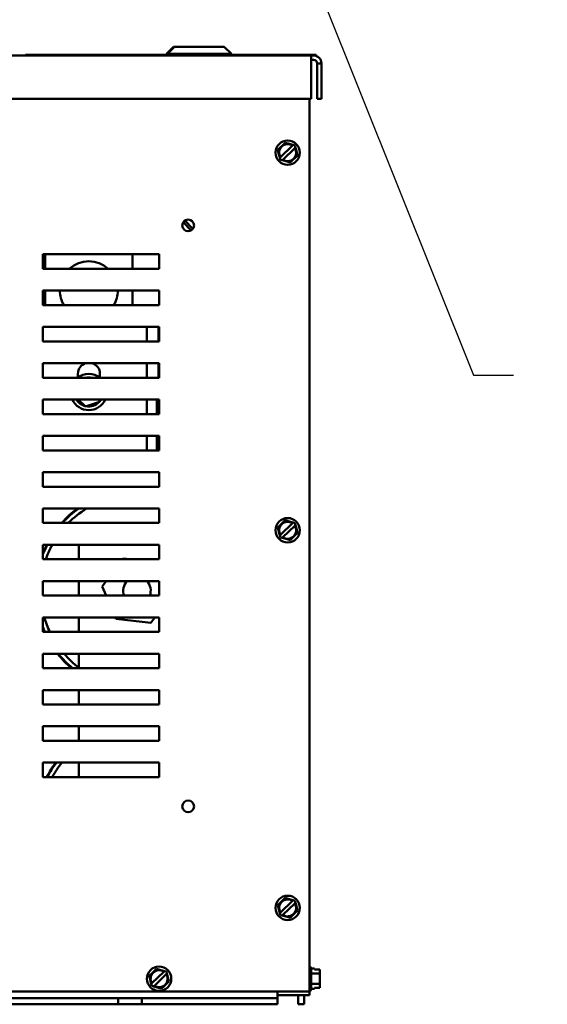
# Model space of a CAD drawing. Units: inches. Extents: x 3 to 151, y 2 to 117.
# Drawn here: x 88 to 97, y 14 to 31 of the extents above; entities that cross this region are included whole.
import ezdxf

# ---------------------------------------------------------------- set-up
doc = ezdxf.new("R2010")
doc.units = ezdxf.units.IN
doc.header["$LTSCALE"] = 7
doc.header["$MEASUREMENT"] = 0
doc.layers.add('Symbol (ANSI)', color=7, linetype='Continuous', lineweight=25)
doc.layers.add('Visible (ANSI)', color=7, linetype='Continuous', lineweight=50)
doc.styles.add('Note Text (ANSI)', font='tahoma.ttf')
doc.dimstyles.new('Default (ANSI)$7', dxfattribs={"dimscale": 7, "dimtxt": 0.12, "dimasz": 0.098425, "dimexe": 0.125, "dimexo": 0.0625, "dimgap": 0.031496, "dimtad": 0, "dimtih": 1, "dimtoh": 1, "dimrnd": 1e-08, "dimzin": 0, "dimdsep": 46, "dimtxsty": 'Note Text (ANSI)', "dimcen": 0.09, "dimdle": 0.393701, "dimclrd": 256, "dimclre": 256, "dimclrt": 256, "dimadec": 0, "dimazin": 1, "dimtfac": 1, "dimtofl": 0, "dimtmove": 0, "dimatfit": 3, "dimfxl": 1, "dimtolj": 1, "dimtzin": 4, "dimlwd": -1, "dimlwe": -1, "dimarcsym": 0})

msp = doc.modelspace()

# ---------------------------------------------------------------- linework, layer by layer
at = {"layer": 'Visible (ANSI)'}
for p, q in [((90.596, 30.242), (90.471, 30.117)), ((90.613, 30.242), (90.488, 30.117)), ((90.596, 30.242), (90.613, 30.242)), ((90.613, 30.242), (91.465, 30.242)), ((91.465, 30.242), (91.59, 30.117)), ((75.765, 30.092), (92.966, 30.092)), ((88.044, 30.099), (88.044, 30.092)), ((89.052, 30.099), (88.044, 30.099)), ((90.488, 30.102), (89.052, 30.102)), ((89.052, 30.092), (89.052, 30.102)), ((90.488, 30.117), (90.471, 30.117)), ((90.471, 30.102), (90.471, 30.117)), ((91.59, 30.117), (90.488, 30.117)), ((90.488, 30.092), (90.488, 30.117)), ((91.59, 30.092), (91.59, 30.117)), ((93.049, 30.102), (91.59, 30.102)), ((92.966, 29.955), (92.966, 30.092)), ((92.966, 30.092), (93.004, 30.092)), ((93.004, 30.017), (92.966, 30.017)), ((93.004, 30.092), (93.049, 30.092)), ((93.049, 30.092), (93.049, 30.102)), ((92.966, 29.955), (92.966, 29.342)), ((93.141, 29.955), (93.066, 29.955)), ((93.066, 29.955), (93.066, 29.342)), ((93.141, 29.342), (93.141, 29.955)), ((92.966, 29.342), (75.765, 29.342)), ((92.935, 13.978), (92.935, 29.342)), ((93.066, 29.342), (93.141, 29.342)), ((92.39, 28.466), (92.431, 28.505)), ((92.476, 28.549), (92.431, 28.505)), ((92.641, 28.539), (92.437, 28.34)), ((92.476, 28.549), (92.516, 28.589)), ((92.478, 28.297), (92.683, 28.496)), ((92.516, 28.589), (92.57, 28.573)), ((92.631, 28.556), (92.57, 28.573)), ((92.631, 28.556), (92.652, 28.55)), ((92.641, 28.539), (92.648, 28.546)), ((92.648, 28.546), (92.652, 28.55)), ((92.652, 28.55), (92.686, 28.541)), ((92.69, 28.503), (92.683, 28.496)), ((92.686, 28.541), (92.694, 28.507)), ((92.694, 28.507), (92.69, 28.503)), ((92.694, 28.507), (92.699, 28.486)), ((92.715, 28.425), (92.699, 28.486)), ((92.404, 28.411), (92.39, 28.466)), ((92.404, 28.411), (92.42, 28.35)), ((92.425, 28.329), (92.42, 28.35)), ((92.425, 28.329), (92.429, 28.333)), ((92.434, 28.295), (92.425, 28.329)), ((92.429, 28.333), (92.437, 28.34)), ((92.643, 28.287), (92.689, 28.331)), ((92.729, 28.37), (92.689, 28.331)), ((92.715, 28.425), (92.729, 28.37)), ((92.467, 28.286), (92.434, 28.295)), ((92.471, 28.29), (92.467, 28.286)), ((92.488, 28.28), (92.467, 28.286)), ((92.478, 28.297), (92.471, 28.29)), ((92.488, 28.28), (92.549, 28.263)), ((92.603, 28.248), (92.549, 28.263)), ((92.643, 28.287), (92.603, 28.248)), ((90.899, 27.08), (90.762, 27.221)), ((90.79, 27.249), (90.928, 27.108)), ((88.346, 26.418), (88.346, 26.668)), ((88.346, 26.668), (90.346, 26.668)), ((88.385, 26.418), (88.385, 26.668)), ((89.885, 26.668), (89.885, 26.418)), ((90.345, 26.668), (90.345, 26.418)), ((90.346, 26.668), (90.346, 26.418)), ((90.346, 26.418), (88.346, 26.418)), ((88.346, 25.793), (88.346, 26.043)), ((88.346, 26.043), (90.346, 26.043)), ((88.385, 25.793), (88.385, 26.043)), ((89.885, 26.043), (89.885, 25.793)), ((90.345, 26.043), (90.345, 25.793)), ((90.346, 26.043), (90.346, 25.793)), ((90.346, 25.793), (88.346, 25.793)), ((88.346, 25.168), (88.346, 25.418)), ((88.346, 25.418), (90.346, 25.418)), ((90.135, 25.418), (90.135, 25.168)), ((90.335, 25.418), (90.335, 25.168)), ((90.345, 25.418), (90.345, 25.168)), ((90.346, 25.418), (90.346, 25.168)), ((90.346, 25.168), (88.346, 25.168)), ((88.346, 24.543), (88.346, 24.793)), ((88.346, 24.793), (90.346, 24.793)), ((90.135, 24.793), (90.135, 24.543)), ((90.335, 24.793), (90.335, 24.543)), ((90.345, 24.793), (90.345, 24.543)), ((90.346, 24.793), (90.346, 24.543)), ((88.947, 24.548), (88.947, 24.611)), ((89.327, 24.611), (89.327, 24.544)), ((90.346, 24.543), (88.346, 24.543)), ((89.188, 24.545), (89.181, 24.543)), ((89.188, 24.545), (89.188, 24.543)), ((89.19, 24.543), (89.188, 24.545)), ((88.346, 23.918), (88.346, 24.168)), ((88.346, 24.168), (90.346, 24.168)), ((88.952, 24.168), (89.081, 24.051)), ((89.081, 24.051), (89.322, 24.128)), ((89.081, 24.051), (89.086, 24.074)), ((89.322, 24.128), (89.305, 24.144)), ((89.322, 24.128), (89.331, 24.168)), ((90.135, 24.168), (90.135, 23.918)), ((90.306, 24.168), (90.306, 24.058)), ((90.346, 24.168), (90.346, 23.918)), ((90.346, 23.918), (88.346, 23.918)), ((90.306, 23.918), (90.306, 24.058)), ((88.346, 23.293), (88.346, 23.543)), ((88.346, 23.543), (90.346, 23.543)), ((90.135, 23.543), (90.135, 23.293)), ((90.306, 23.293), (90.306, 23.543)), ((90.346, 23.543), (90.346, 23.293)), ((90.346, 23.293), (88.346, 23.293)), ((88.346, 22.668), (88.346, 22.918)), ((88.346, 22.918), (90.346, 22.918)), ((90.346, 22.918), (90.346, 22.668)), ((90.346, 22.668), (88.346, 22.668)), ((88.346, 22.043), (88.346, 22.293)), ((88.346, 22.293), (90.346, 22.293)), ((90.346, 22.293), (90.346, 22.043)), ((90.346, 22.043), (88.346, 22.043)), ((92.476, 22.049), (92.431, 22.005)), ((92.641, 22.039), (92.437, 21.84)), ((92.476, 22.049), (92.516, 22.089)), ((92.516, 22.089), (92.57, 22.073)), ((92.631, 22.056), (92.57, 22.073)), ((92.631, 22.056), (92.652, 22.05)), ((92.641, 22.039), (92.648, 22.046)), ((92.648, 22.046), (92.652, 22.05)), ((92.652, 22.05), (92.686, 22.041)), ((92.686, 22.041), (92.694, 22.007)), ((92.39, 21.966), (92.431, 22.005)), ((92.404, 21.911), (92.39, 21.966)), ((92.404, 21.911), (92.42, 21.85)), ((92.478, 21.797), (92.683, 21.996)), ((92.69, 22.003), (92.683, 21.996)), ((92.729, 21.87), (92.689, 21.831)), ((92.694, 22.007), (92.69, 22.003)), ((92.694, 22.007), (92.699, 21.986)), ((92.715, 21.925), (92.699, 21.986)), ((92.715, 21.925), (92.729, 21.87)), ((92.425, 21.829), (92.42, 21.85)), ((92.425, 21.829), (92.429, 21.833)), ((92.434, 21.795), (92.425, 21.829)), ((92.429, 21.833), (92.437, 21.84)), ((92.467, 21.786), (92.434, 21.795)), ((92.471, 21.79), (92.467, 21.786)), ((92.488, 21.78), (92.467, 21.786)), ((92.478, 21.797), (92.471, 21.79)), ((92.488, 21.78), (92.549, 21.763)), ((92.603, 21.748), (92.549, 21.763)), ((92.643, 21.787), (92.603, 21.748)), ((92.643, 21.787), (92.689, 21.831)), ((88.346, 21.418), (88.346, 21.668)), ((88.346, 21.668), (90.346, 21.668)), ((88.965, 21.654), (88.979, 21.668)), ((88.965, 21.418), (88.965, 21.654)), ((90.346, 21.668), (90.346, 21.418)), ((90.346, 21.418), (88.346, 21.418)), ((89.729, 21.433), (89.718, 21.418)), ((89.849, 21.418), (89.729, 21.433)), ((88.346, 20.793), (88.346, 21.043)), ((88.346, 21.043), (90.346, 21.043)), ((88.965, 20.793), (88.965, 21.043)), ((89.435, 21.043), (89.366, 20.951)), ((90.346, 21.043), (90.346, 20.793)), ((89.366, 20.951), (89.433, 20.793)), ((90.346, 20.793), (88.346, 20.793)), ((88.346, 20.168), (88.346, 20.418)), ((88.346, 20.418), (90.346, 20.418)), ((88.965, 20.168), (88.965, 20.418)), ((89.593, 20.418), (89.602, 20.396)), ((89.602, 20.396), (90.201, 20.323)), ((90.201, 20.323), (90.272, 20.418)), ((90.346, 20.418), (90.346, 20.168)), ((90.346, 20.168), (88.346, 20.168)), ((88.346, 19.543), (88.346, 19.793)), ((88.346, 19.793), (90.346, 19.793)), ((88.965, 19.543), (88.965, 19.793)), ((90.346, 19.793), (90.346, 19.543)), ((90.346, 19.543), (88.346, 19.543)), ((88.346, 18.918), (88.346, 19.168)), ((88.346, 19.168), (90.346, 19.168)), ((88.965, 18.918), (88.965, 19.168)), ((90.346, 19.168), (90.346, 18.918)), ((90.346, 18.918), (88.346, 18.918)), ((88.346, 18.293), (88.346, 18.543)), ((88.346, 18.543), (90.346, 18.543)), ((88.965, 18.293), (88.965, 18.543)), ((90.346, 18.543), (90.346, 18.293)), ((90.346, 18.293), (88.346, 18.293)), ((88.346, 17.668), (88.346, 17.918)), ((88.346, 17.918), (90.346, 17.918)), ((88.965, 17.668), (88.965, 17.918)), ((90.346, 17.918), (90.346, 17.668)), ((90.346, 17.668), (88.346, 17.668)), ((92.39, 15.466), (92.431, 15.505)), ((92.404, 15.411), (92.39, 15.466)), ((92.476, 15.549), (92.431, 15.505)), ((92.641, 15.539), (92.437, 15.34)), ((92.476, 15.549), (92.516, 15.589)), ((92.478, 15.297), (92.683, 15.496)), ((92.516, 15.589), (92.57, 15.573)), ((92.631, 15.556), (92.57, 15.573)), ((92.631, 15.556), (92.652, 15.55)), ((92.641, 15.539), (92.648, 15.546)), ((92.648, 15.546), (92.652, 15.55)), ((92.652, 15.55), (92.686, 15.541)), ((92.69, 15.503), (92.683, 15.496)), ((92.686, 15.541), (92.694, 15.507)), ((92.694, 15.507), (92.69, 15.503)), ((92.694, 15.507), (92.699, 15.486)), ((92.715, 15.425), (92.699, 15.486)), ((92.715, 15.425), (92.729, 15.37)), ((92.404, 15.411), (92.42, 15.35)), ((92.425, 15.329), (92.42, 15.35)), ((92.425, 15.329), (92.429, 15.333)), ((92.434, 15.295), (92.425, 15.329)), ((92.429, 15.333), (92.437, 15.34)), ((92.467, 15.286), (92.434, 15.295)), ((92.471, 15.29), (92.467, 15.286)), ((92.488, 15.28), (92.467, 15.286)), ((92.478, 15.297), (92.471, 15.29)), ((92.488, 15.28), (92.549, 15.263)), ((92.603, 15.248), (92.549, 15.263)), ((92.643, 15.287), (92.603, 15.248)), ((92.643, 15.287), (92.689, 15.331)), ((92.729, 15.37), (92.689, 15.331)), ((92.936, 14.408), (92.935, 14.408)), ((90.176, 14.246), (90.217, 14.285)), ((90.19, 14.191), (90.176, 14.246)), ((90.262, 14.329), (90.217, 14.285)), ((90.427, 14.319), (90.223, 14.12)), ((90.262, 14.329), (90.302, 14.369)), ((90.264, 14.077), (90.469, 14.276)), ((90.302, 14.369), (90.356, 14.353)), ((90.417, 14.336), (90.356, 14.353)), ((90.417, 14.336), (90.438, 14.33)), ((90.427, 14.319), (90.434, 14.326)), ((90.434, 14.326), (90.438, 14.33)), ((90.438, 14.33), (90.472, 14.321)), ((90.476, 14.283), (90.469, 14.276)), ((90.472, 14.321), (90.48, 14.287)), ((90.48, 14.287), (90.476, 14.283)), ((90.48, 14.287), (90.485, 14.266)), ((90.501, 14.205), (90.485, 14.266)), ((92.966, 14.378), (92.966, 14.019)), ((92.966, 14.374), (93.024, 14.374)), ((92.966, 14.286), (93.114, 14.286)), ((93.024, 14.357), (93.024, 14.374)), ((93.114, 14.357), (93.024, 14.357)), ((93.114, 14.346), (93.114, 14.357)), ((93.114, 14.286), (93.114, 14.314)), ((93.114, 14.23), (93.114, 14.286)), ((90.19, 14.191), (90.206, 14.13)), ((90.211, 14.109), (90.206, 14.13)), ((90.211, 14.109), (90.215, 14.113)), ((90.22, 14.075), (90.211, 14.109)), ((90.215, 14.113), (90.223, 14.12)), ((90.253, 14.066), (90.22, 14.075)), ((90.257, 14.07), (90.253, 14.066)), ((90.264, 14.077), (90.257, 14.07)), ((90.429, 14.067), (90.475, 14.111)), ((90.515, 14.15), (90.475, 14.111)), ((90.501, 14.205), (90.515, 14.15)), ((92.966, 14.11), (93.114, 14.11)), ((93.114, 14.11), (93.114, 14.167)), ((93.114, 14.082), (93.114, 14.11)), ((75.756, 13.978), (92.935, 13.978)), ((90.274, 14.06), (90.253, 14.066)), ((90.274, 14.06), (90.335, 14.043)), ((90.389, 14.028), (90.335, 14.043)), ((90.429, 14.067), (90.389, 14.028)), ((92.185, 13.978), (92.185, 13.966)), ((92.385, 13.966), (92.385, 13.978)), ((92.385, 13.966), (92.385, 13.862)), ((92.385, 13.918), (92.785, 13.918)), ((92.741, 13.918), (92.741, 13.758)), ((92.785, 13.918), (92.935, 13.918)), ((92.845, 13.918), (92.845, 13.758)), ((92.936, 13.989), (92.935, 13.989)), ((92.935, 13.978), (92.935, 13.918)), ((92.966, 14.022), (93.024, 14.022)), ((93.024, 14.04), (93.114, 14.04)), ((93.024, 14.022), (93.024, 14.04)), ((93.114, 14.04), (93.024, 14.04)), ((93.114, 14.04), (93.114, 14.05)), ((93.114, 14.04), (93.114, 14.04)), ((89.64, 13.862), (79.05, 13.862)), ((79.05, 13.758), (89.64, 13.758)), ((89.64, 13.862), (89.64, 13.758)), ((89.64, 13.862), (89.64, 13.862)), ((89.64, 13.758), (89.64, 13.862)), ((89.64, 13.862), (90.049, 13.862)), ((89.64, 13.758), (89.64, 13.758)), ((90.049, 13.758), (89.64, 13.758)), ((90.049, 13.862), (90.049, 13.758)), ((92.385, 13.862), (90.049, 13.862)), ((90.049, 13.758), (92.385, 13.758)), ((92.385, 13.758), (92.385, 13.862)), ((92.845, 13.758), (92.741, 13.758))]:
    msp.add_line(p, q, dxfattribs=at)
for centre, radius in [((92.56, 28.418), 0.21), ((90.846, 27.165), 0.101), ((92.56, 21.918), 0.21), ((90.846, 17.165), 0.101), ((92.56, 15.418), 0.21), ((90.346, 14.198), 0.21)]:
    msp.add_circle(centre, radius, dxfattribs=at)
for centre, radius, start, end in [((93.004, 29.955), 0.137, 0, 90), ((93.004, 29.955), 0.062, 0, 90), ((92.56, 28.418), 0.146, 56.1486, 212.3706), ((92.56, 28.418), 0.146, 236.1486, 32.3706), ((89.135, 26.048), 0.5, 47.7314, 132.2686), ((89.135, 26.048), 0.5, 180.573, 210.6638), ((89.135, 26.048), 0.5, 329.3362, 359.427), ((89.137, 24.611), 0.19, 106.1522, 180), ((89.137, 24.611), 0.19, 0, 73.8478), ((89.135, 24.298), 0.312, 51.6283, 128.3717), ((89.135, 24.298), 0.25, 78.9562, 101.4783), ((89.135, 24.298), 0.312, 204.5823, 335.4177), ((89.135, 24.298), 0.25, 211.3323, 256.6292), ((89.135, 24.298), 0.25, 258.9562, 316.6292), ((89.135, 24.298), 0.25, 318.9562, 328.6677), ((89.97, 20.876), 1.75, 125.9498, 138.1891), ((89.965, 20.878), 1.735, 125.357, 137.8194), ((89.965, 20.878), 1.66, 121.5253, 135.4278), ((92.56, 21.918), 0.146, 56.1486, 212.3706), ((92.56, 21.918), 0.146, 236.1486, 32.3706), ((89.97, 20.876), 1.75, 153.103, 158.1252), ((89.965, 20.878), 1.735, 152.9137, 158.9299), ((89.965, 20.878), 1.66, 151.5818, 161.0162), ((89.965, 20.878), 0.236, 135.6409, 201.1106), ((89.965, 20.878), 0.236, 338.8894, 44.3591), ((89.965, 20.878), 1.66, 196.0877, 205.3224), ((89.965, 20.878), 1.735, 201.0701, 204.156), ((89.97, 20.876), 1.75, 201.8748, 203.8757), ((89.97, 20.876), 1.75, 218.2461, 229.6318), ((89.965, 20.878), 1.735, 218.7086, 230.3047), ((89.965, 20.878), 1.66, 220.8147, 232.9573), ((89.97, 16.876), 1.75, 125.0496, 125.9498), ((89.965, 16.878), 1.735, 125.1956, 125.357), ((89.97, 16.876), 1.75, 143.4699, 153.103), ((89.965, 16.878), 1.735, 143.1714, 152.9137), ((89.965, 16.878), 1.66, 141.2072, 151.5818), ((92.56, 15.418), 0.146, 56.1486, 212.3706), ((92.56, 15.418), 0.146, 236.1486, 32.3706), ((92.936, 14.378), 0.03, 0, 90), ((90.346, 14.198), 0.146, 56.1486, 212.3706), ((90.346, 14.198), 0.146, 236.1486, 32.3706), ((92.936, 14.019), 0.03, 270, 0)]:
    msp.add_arc(centre, radius, start, end, dxfattribs=at)
for points, knots in [([(93.114, 14.346), (93.114, 14.345), (93.114, 14.343), (93.113, 14.338), (93.113, 14.334), (93.113, 14.33), (93.113, 14.327), (93.113, 14.323), (93.114, 14.318), (93.114, 14.316), (93.114, 14.314)], [0.5840084, 0.5840084, 0.5840084, 0.5840084, 0.6066591, 0.6066591, 0.6595764, 0.6595764, 0.6595764, 0.7124936, 0.7124936, 0.7351443, 0.7351443, 0.7351443, 0.7351443]), ([(93.113, 14.33), (93.113, 14.334), (93.113, 14.338), (93.114, 14.343), (93.114, 14.344), (93.114, 14.346)], [0.66003876, 0.66003876, 0.66003876, 0.66003876, 0.71249359, 0.71249359, 0.73514432, 0.73514432, 0.73514432, 0.73514432]), ([(93.114, 14.23), (93.114, 14.227), (93.114, 14.224), (93.113, 14.214), (93.113, 14.205), (93.113, 14.198), (93.113, 14.191), (93.113, 14.183), (93.114, 14.173), (93.114, 14.17), (93.114, 14.167)], [0.5840084, 0.5840084, 0.5840084, 0.5840084, 0.6066591, 0.6066591, 0.6595764, 0.6595764, 0.6595764, 0.7124936, 0.7124936, 0.7351443, 0.7351443, 0.7351443, 0.7351443]), ([(93.113, 14.198), (93.113, 14.205), (93.113, 14.213), (93.114, 14.223), (93.114, 14.227), (93.114, 14.23)], [0.66003876, 0.66003876, 0.66003876, 0.66003876, 0.71249359, 0.71249359, 0.73514432, 0.73514432, 0.73514432, 0.73514432]), ([(93.114, 14.082), (93.114, 14.081), (93.114, 14.079), (93.113, 14.074), (93.113, 14.07), (93.113, 14.066), (93.113, 14.063), (93.113, 14.059), (93.114, 14.054), (93.114, 14.052), (93.114, 14.05)], [0.5840084, 0.5840084, 0.5840084, 0.5840084, 0.6066591, 0.6066591, 0.6595764, 0.6595764, 0.6595764, 0.7124936, 0.7124936, 0.7351443, 0.7351443, 0.7351443, 0.7351443]), ([(93.113, 14.066), (93.113, 14.07), (93.113, 14.074), (93.114, 14.079), (93.114, 14.08), (93.114, 14.082)], [0.66003876, 0.66003876, 0.66003876, 0.66003876, 0.71249359, 0.71249359, 0.73514432, 0.73514432, 0.73514432, 0.73514432])]:
    msp.add_open_spline(points, degree=3, knots=knots, dxfattribs=at)

# ---------------------------------------------------------------- leaders
at = {"layer": 'Symbol (ANSI)', "annotation_type": 0, "has_hookline": 1, "hookline_direction": 0, "text_width": 0.361}
msp.add_leader([(83.929, 54.132), (95.761, 24.589), (96.45, 24.589)], dimstyle='Default (ANSI)$7', override={"dimtad": 0}, dxfattribs=at)

doc.saveas('drawing.dxf')
